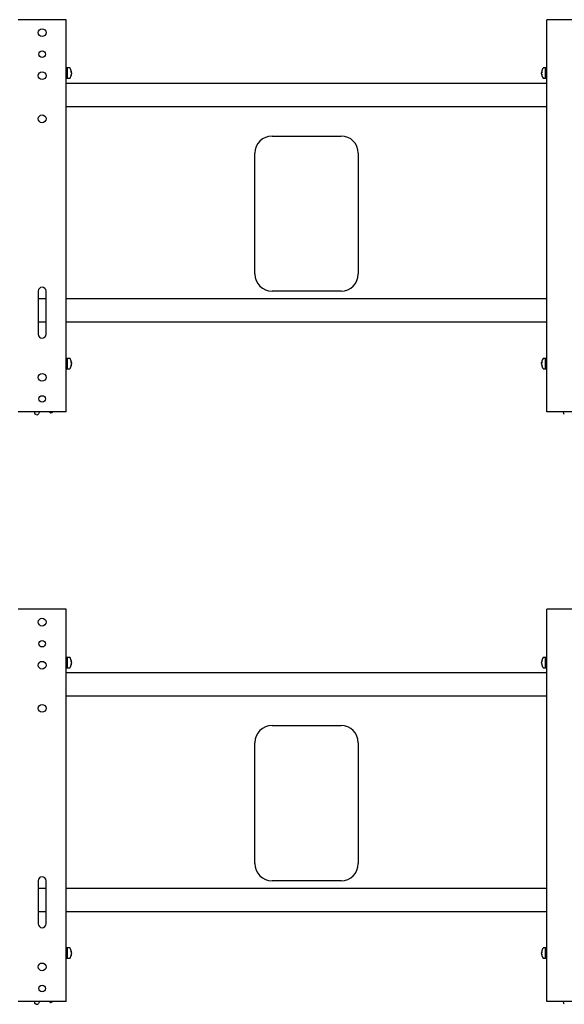
# Model space of a CAD drawing. Units: millimetres. Extents: x 0 to 420, y 0 to 297.
# Drawn here: x 119 to 140, y 185 to 223 of the extents above; entities that cross this region are included whole.
import ezdxf

# ---------------------------------------------------------------- set-up
doc = ezdxf.new("R2010")
doc.units = ezdxf.units.MM

msp = doc.modelspace()

# ---------------------------------------------------------------- linework, layer by layer
at = {"color": 7, "linetype": 'Continuous', "lineweight": 25}
for p, q in [((119.09, 222.808), (118.959, 222.808)), ((120.695, 222.808), (119.09, 222.808)), ((120.826, 222.808), (120.695, 222.808)), ((120.826, 207.641), (120.826, 222.808)), ((139.409, 207.641), (139.409, 222.808)), ((139.54, 222.808), (139.409, 222.808)), ((141.145, 222.808), (139.54, 222.808)), ((120.879, 220.941), (120.826, 220.941)), ((120.958, 220.941), (120.879, 220.941)), ((120.879, 220.541), (120.879, 220.941)), ((139.356, 220.941), (139.277, 220.941)), ((139.409, 220.941), (139.356, 220.941)), ((139.356, 220.541), (139.356, 220.941)), ((139.356, 220.582), (139.356, 220.941)), ((120.826, 220.541), (120.879, 220.541)), ((120.879, 220.541), (120.958, 220.541)), ((121.029, 220.787), (121.015, 220.786)), ((121.02, 220.692), (121.029, 220.691)), ((121.029, 220.695), (121.024, 220.695)), ((121.029, 220.791), (121.029, 220.787)), ((121.029, 220.749), (121.029, 220.762)), ((121.029, 220.749), (121.029, 220.72)), ((121.029, 220.691), (121.029, 220.695)), ((121.029, 220.691), (121.029, 220.69)), ((139.206, 220.787), (139.206, 220.791)), ((139.22, 220.786), (139.206, 220.787)), ((139.206, 220.762), (139.206, 220.749)), ((139.206, 220.72), (139.206, 220.749)), ((139.206, 220.695), (139.206, 220.691)), ((139.213, 220.695), (139.206, 220.695)), ((139.206, 220.691), (139.214, 220.692)), ((139.206, 220.69), (139.206, 220.691)), ((139.277, 220.541), (139.356, 220.541)), ((139.356, 220.541), (139.356, 220.582)), ((139.356, 220.541), (139.409, 220.541)), ((139.409, 220.341), (120.826, 220.341)), ((139.409, 219.441), (120.826, 219.441)), ((128.784, 218.308), (131.451, 218.308)), ((128.117, 212.974), (128.117, 217.641)), ((132.117, 217.641), (132.117, 212.974)), ((119.742, 212.308), (119.742, 210.641)), ((120.042, 210.641), (120.042, 212.308)), ((131.451, 212.308), (128.784, 212.308)), ((120.042, 212.008), (119.742, 212.008)), ((139.409, 212.008), (120.826, 212.008)), ((120.042, 211.108), (119.742, 211.108)), ((139.409, 211.108), (120.826, 211.108)), ((120.879, 209.708), (120.826, 209.708)), ((120.958, 209.708), (120.879, 209.708)), ((120.879, 209.308), (120.879, 209.708)), ((121.029, 209.553), (121.015, 209.553)), ((121.02, 209.458), (121.029, 209.458)), ((121.029, 209.462), (121.024, 209.462)), ((121.029, 209.558), (121.029, 209.553)), ((121.029, 209.516), (121.029, 209.529)), ((121.029, 209.516), (121.029, 209.486)), ((121.029, 209.458), (121.029, 209.462)), ((121.029, 209.458), (121.029, 209.457)), ((139.206, 209.553), (139.206, 209.558)), ((139.22, 209.553), (139.206, 209.553)), ((139.206, 209.529), (139.206, 209.516)), ((139.206, 209.486), (139.206, 209.516)), ((139.206, 209.462), (139.206, 209.458)), ((139.213, 209.462), (139.206, 209.462)), ((139.206, 209.457), (139.206, 209.458)), ((139.206, 209.458), (139.214, 209.458)), ((139.356, 209.708), (139.277, 209.708)), ((139.409, 209.708), (139.356, 209.708)), ((139.356, 209.308), (139.356, 209.708)), ((139.356, 209.349), (139.356, 209.708)), ((120.826, 209.308), (120.879, 209.308)), ((120.879, 209.308), (120.958, 209.308)), ((139.277, 209.308), (139.356, 209.308)), ((139.356, 209.308), (139.356, 209.349)), ((139.356, 209.308), (139.409, 209.308)), ((119.09, 207.641), (118.959, 207.641)), ((120.695, 207.641), (119.09, 207.641)), ((119.593, 207.624), (119.597, 207.641)), ((119.664, 207.532), (119.632, 207.545)), ((119.791, 207.641), (119.747, 207.562)), ((120.19, 207.623), (120.172, 207.641)), ((120.305, 207.639), (120.278, 207.618)), ((120.308, 207.641), (120.305, 207.639)), ((120.826, 207.641), (120.695, 207.641)), ((139.54, 207.641), (139.409, 207.641)), ((141.145, 207.641), (139.54, 207.641)), ((140.043, 207.624), (140.047, 207.641)), ((119.09, 200.008), (118.959, 200.008)), ((120.695, 200.008), (119.09, 200.008)), ((120.826, 200.008), (120.695, 200.008)), ((120.826, 184.841), (120.826, 200.008)), ((139.409, 184.841), (139.409, 200.008)), ((139.54, 200.008), (139.409, 200.008)), ((141.145, 200.008), (139.54, 200.008)), ((120.879, 198.141), (120.826, 198.141)), ((120.958, 198.141), (120.879, 198.141)), ((120.879, 197.741), (120.879, 198.141)), ((139.356, 198.141), (139.277, 198.141)), ((139.409, 198.141), (139.356, 198.141)), ((139.356, 197.741), (139.356, 198.141)), ((139.356, 197.782), (139.356, 198.141)), ((120.826, 197.741), (120.879, 197.741)), ((120.879, 197.741), (120.958, 197.741)), ((121.029, 197.987), (121.015, 197.986)), ((121.02, 197.892), (121.029, 197.891)), ((121.029, 197.895), (121.024, 197.895)), ((121.029, 197.991), (121.029, 197.987)), ((121.029, 197.949), (121.029, 197.962)), ((121.029, 197.949), (121.029, 197.92)), ((121.029, 197.891), (121.029, 197.895)), ((121.029, 197.891), (121.029, 197.89)), ((139.206, 197.987), (139.206, 197.991)), ((139.22, 197.986), (139.206, 197.987)), ((139.206, 197.962), (139.206, 197.949)), ((139.206, 197.92), (139.206, 197.949)), ((139.206, 197.895), (139.206, 197.891)), ((139.213, 197.895), (139.206, 197.895)), ((139.206, 197.891), (139.214, 197.892)), ((139.206, 197.89), (139.206, 197.891)), ((139.277, 197.741), (139.356, 197.741)), ((139.356, 197.741), (139.356, 197.782)), ((139.356, 197.741), (139.409, 197.741)), ((139.409, 197.541), (120.826, 197.541)), ((139.409, 196.641), (120.826, 196.641)), ((128.784, 195.508), (131.451, 195.508)), ((128.117, 190.174), (128.117, 194.841)), ((132.117, 194.841), (132.117, 190.174)), ((119.742, 189.508), (119.742, 187.841)), ((120.042, 187.841), (120.042, 189.508)), ((131.451, 189.508), (128.784, 189.508)), ((120.042, 189.208), (119.742, 189.208)), ((139.409, 189.208), (120.826, 189.208)), ((120.042, 188.308), (119.742, 188.308)), ((139.409, 188.308), (120.826, 188.308)), ((120.879, 186.908), (120.826, 186.908)), ((120.958, 186.908), (120.879, 186.908)), ((120.879, 186.508), (120.879, 186.908)), ((121.029, 186.753), (121.015, 186.753)), ((121.02, 186.658), (121.029, 186.658)), ((121.029, 186.662), (121.024, 186.662)), ((121.029, 186.758), (121.029, 186.753)), ((121.029, 186.716), (121.029, 186.729)), ((121.029, 186.716), (121.029, 186.686)), ((121.029, 186.658), (121.029, 186.662)), ((121.029, 186.658), (121.029, 186.657)), ((139.206, 186.753), (139.206, 186.758)), ((139.22, 186.753), (139.206, 186.753)), ((139.206, 186.729), (139.206, 186.716)), ((139.206, 186.686), (139.206, 186.716)), ((139.206, 186.662), (139.206, 186.658)), ((139.213, 186.662), (139.206, 186.662)), ((139.206, 186.657), (139.206, 186.658)), ((139.206, 186.658), (139.214, 186.658)), ((139.356, 186.908), (139.277, 186.908)), ((139.409, 186.908), (139.356, 186.908)), ((139.356, 186.508), (139.356, 186.908)), ((139.356, 186.549), (139.356, 186.908)), ((120.826, 186.508), (120.879, 186.508)), ((120.879, 186.508), (120.958, 186.508)), ((139.277, 186.508), (139.356, 186.508)), ((139.356, 186.508), (139.356, 186.549)), ((139.356, 186.508), (139.409, 186.508)), ((119.09, 184.841), (118.959, 184.841)), ((120.695, 184.841), (119.09, 184.841)), ((119.593, 184.824), (119.597, 184.841)), ((119.664, 184.732), (119.632, 184.745)), ((119.791, 184.841), (119.747, 184.762)), ((120.19, 184.823), (120.172, 184.841)), ((120.305, 184.839), (120.278, 184.818)), ((120.308, 184.841), (120.305, 184.839)), ((120.826, 184.841), (120.695, 184.841)), ((139.54, 184.841), (139.409, 184.841)), ((141.145, 184.841), (139.54, 184.841)), ((140.043, 184.824), (140.047, 184.841))]:
    msp.add_line(p, q, dxfattribs=at)
for centre, radius in [((119.892, 222.308), 0.15), ((119.892, 221.474), 0.125), ((119.892, 220.641), 0.15), ((119.892, 218.974), 0.15), ((119.892, 208.974), 0.15), ((119.892, 208.141), 0.125), ((119.892, 199.508), 0.15), ((119.892, 198.674), 0.125), ((119.892, 197.841), 0.15), ((119.892, 196.174), 0.15), ((119.892, 186.174), 0.15), ((119.892, 185.341), 0.125)]:
    msp.add_circle(centre, radius, dxfattribs=at)
for centre, radius, start, end in [((120.958, 220.926), 0.015, 35.5316, 90), ((120.699, 220.741), 0.333, 8.7029, 35.5316), ((139.536, 220.741), 0.333, 144.4684, 171.2971), ((139.277, 220.926), 0.015, 90, 144.4684), ((120.958, 220.556), 0.015, 270, 324.4684), ((120.699, 220.741), 0.333, 324.4684, 351.2971), ((120.893, 220.756), 0.139, 12.7945, 28.5175), ((120.783, 220.803), 0.233, 355.3674, 4.6326), ((120.893, 220.718), 0.139, 12.7945, 28.5175), ((120.812, 220.757), 0.22, 337.6249, 350.2858), ((120.812, 220.728), 0.22, 337.6249, 350.2858), ((120.88, 220.659), 0.136, 353.9293, 6.0707), ((120.815, 220.726), 0.217, 9.6694, 17.4053), ((139.341, 220.756), 0.139, 151.4825, 167.2055), ((139.42, 220.725), 0.217, 162.5998, 170.3275), ((139.341, 220.718), 0.139, 151.4825, 167.2055), ((139.423, 220.757), 0.22, 189.7142, 202.3751), ((139.423, 220.728), 0.22, 189.7142, 202.3751), ((139.536, 220.741), 0.333, 188.7029, 215.5316), ((139.452, 220.803), 0.233, 175.3674, 184.6326), ((139.355, 220.659), 0.136, 173.9293, 186.0707), ((139.277, 220.556), 0.015, 215.5316, 270), ((128.784, 217.641), 0.667, 90, 180), ((131.451, 217.641), 0.667, 0, 90), ((128.784, 212.974), 0.667, 180, 270), ((131.451, 212.974), 0.667, 270, 0), ((119.892, 212.308), 0.15, 0, 180), ((119.892, 210.641), 0.15, 180, 0), ((120.958, 209.693), 0.015, 35.5316, 90), ((120.699, 209.508), 0.333, 8.7029, 35.5316), ((120.699, 209.508), 0.333, 324.4684, 351.2971), ((120.893, 209.523), 0.139, 12.7945, 28.5175), ((120.783, 209.57), 0.233, 355.3674, 4.6326), ((120.893, 209.485), 0.139, 12.7945, 28.5175), ((120.812, 209.524), 0.22, 337.6249, 350.2858), ((120.812, 209.495), 0.22, 337.6249, 350.2858), ((120.815, 209.492), 0.217, 9.6694, 17.4053), ((139.536, 209.508), 0.333, 144.4684, 171.2971), ((139.341, 209.523), 0.139, 151.4825, 167.2055), ((139.42, 209.492), 0.217, 162.5998, 170.3275), ((139.341, 209.485), 0.139, 151.4825, 167.2055), ((139.423, 209.524), 0.22, 189.7142, 202.3751), ((139.423, 209.495), 0.22, 189.7142, 202.3751), ((139.536, 209.508), 0.333, 188.7029, 215.5316), ((139.452, 209.57), 0.233, 175.3674, 184.6326), ((139.277, 209.693), 0.015, 90, 144.4684), ((120.958, 209.323), 0.015, 270, 324.4684), ((120.88, 209.426), 0.136, 353.9293, 6.0707), ((139.355, 209.426), 0.136, 173.9293, 186.0707), ((139.277, 209.323), 0.015, 215.5316, 270), ((119.657, 207.607), 0.0667, 164.7535, 247.9094), ((119.689, 207.594), 0.0667, 247.9094, 331.0653), ((120.237, 207.67), 0.0667, 224.7535, 307.9094), ((140.107, 207.607), 0.0667, 164.7535, 247.9094), ((120.958, 198.126), 0.015, 35.5316, 90), ((120.699, 197.941), 0.333, 8.7029, 35.5316), ((120.893, 197.956), 0.139, 12.7945, 28.5175), ((120.783, 198.003), 0.233, 355.3674, 4.6326), ((139.536, 197.941), 0.333, 144.4684, 171.2971), ((139.341, 197.956), 0.139, 151.4825, 167.2055), ((139.452, 198.003), 0.233, 175.3674, 184.6326), ((139.277, 198.126), 0.015, 90, 144.4684), ((120.958, 197.756), 0.015, 270, 324.4684), ((120.699, 197.941), 0.333, 324.4684, 351.2971), ((120.893, 197.918), 0.139, 12.7945, 28.5175), ((120.812, 197.957), 0.22, 337.6249, 350.2858), ((120.812, 197.928), 0.22, 337.6249, 350.2858), ((120.88, 197.859), 0.136, 353.9293, 6.0707), ((120.815, 197.926), 0.217, 9.6694, 17.4053), ((139.42, 197.925), 0.217, 162.5998, 170.3275), ((139.341, 197.918), 0.139, 151.4825, 167.2055), ((139.423, 197.957), 0.22, 189.7142, 202.3751), ((139.423, 197.928), 0.22, 189.7142, 202.3751), ((139.536, 197.941), 0.333, 188.7029, 215.5316), ((139.355, 197.859), 0.136, 173.9293, 186.0707), ((139.277, 197.756), 0.015, 215.5316, 270), ((128.784, 194.841), 0.667, 90, 180), ((131.451, 194.841), 0.667, 0, 90), ((128.784, 190.174), 0.667, 180, 270), ((131.451, 190.174), 0.667, 270, 0), ((119.892, 189.508), 0.15, 0, 180), ((119.892, 187.841), 0.15, 180, 0), ((120.958, 186.893), 0.015, 35.5316, 90), ((120.699, 186.708), 0.333, 8.7029, 35.5316), ((120.699, 186.708), 0.333, 324.4684, 351.2971), ((120.893, 186.723), 0.139, 12.7945, 28.5175), ((120.783, 186.77), 0.233, 355.3674, 4.6326), ((120.893, 186.685), 0.139, 12.7945, 28.5175), ((120.812, 186.724), 0.22, 337.6249, 350.2858), ((120.812, 186.695), 0.22, 337.6249, 350.2858), ((120.88, 186.626), 0.136, 353.9293, 6.0707), ((120.815, 186.692), 0.217, 9.6694, 17.4053), ((139.536, 186.708), 0.333, 144.4684, 171.2971), ((139.341, 186.723), 0.139, 151.4825, 167.2055), ((139.42, 186.692), 0.217, 162.5998, 170.3275), ((139.341, 186.685), 0.139, 151.4825, 167.2055), ((139.423, 186.724), 0.22, 189.7142, 202.3751), ((139.423, 186.695), 0.22, 189.7142, 202.3751), ((139.536, 186.708), 0.333, 188.7029, 215.5316), ((139.452, 186.77), 0.233, 175.3674, 184.6326), ((139.355, 186.626), 0.136, 173.9293, 186.0707), ((139.277, 186.893), 0.015, 90, 144.4684), ((120.958, 186.523), 0.015, 270, 324.4684), ((139.277, 186.523), 0.015, 215.5316, 270), ((119.657, 184.807), 0.0667, 164.7535, 247.9094), ((119.689, 184.794), 0.0667, 247.9094, 331.0653), ((120.237, 184.87), 0.0667, 224.7535, 307.9094), ((140.107, 184.807), 0.0667, 164.7535, 247.9094)]:
    msp.add_arc(centre, radius, start, end, dxfattribs=at)

doc.saveas('drawing.dxf')
